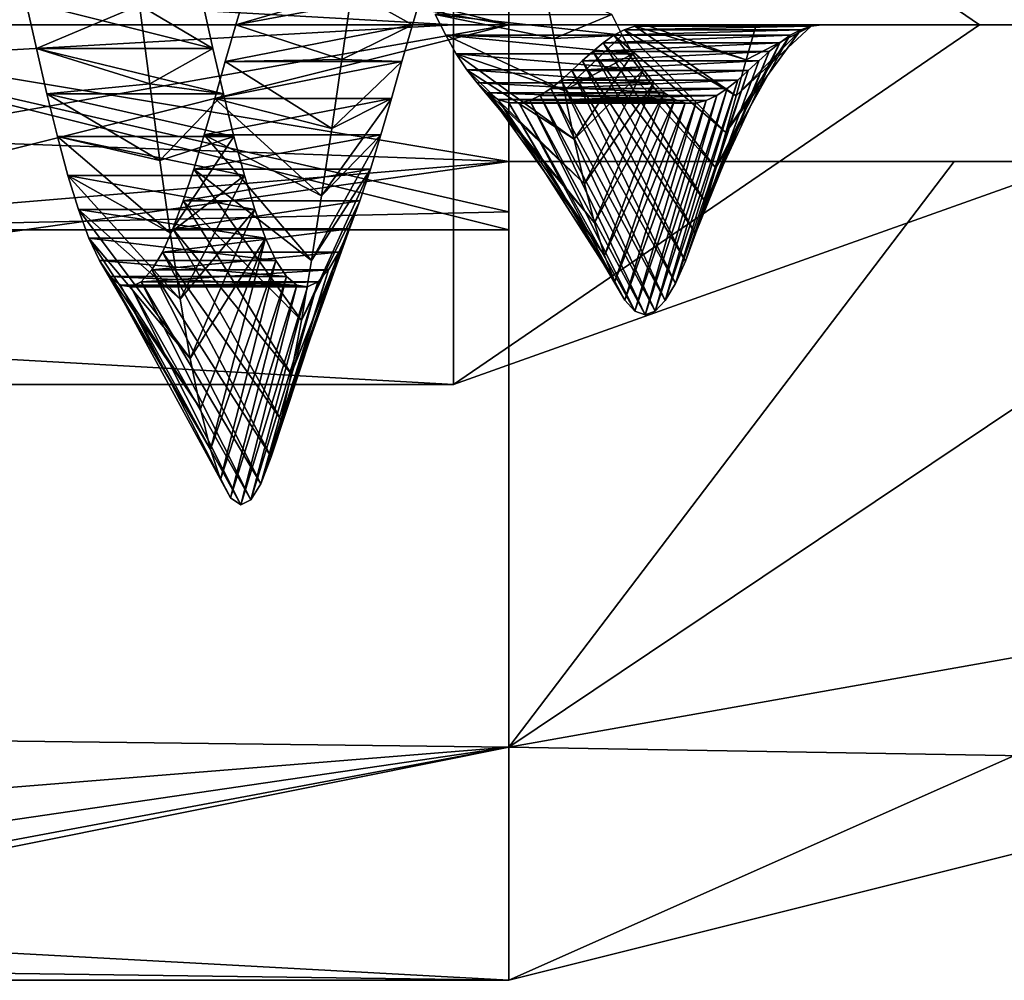
# Model space of a CAD drawing. Units: millimetres. Extents: x -22 to 72, y -257 to 45.
# Drawn here: x 52 to 55, y -164 to -161 of the extents above; entities that cross this region are included whole.
import ezdxf

# ---------------------------------------------------------------- set-up
doc = ezdxf.new("R2010")
doc.units = ezdxf.units.MM
doc.header["$LTSCALE"] = 52.148148
for name, color, linetype in [('436', 7, 'CONTINUOUS'), ('437', 7, 'CONTINUOUS'), ('442', 7, 'CONTINUOUS'), ('443', 7, 'CONTINUOUS'), ('451', 7, 'CONTINUOUS'), ('452', 7, 'CONTINUOUS'), ('453', 7, 'CONTINUOUS'), ('454', 7, 'CONTINUOUS'), ('462', 7, 'CONTINUOUS'), ('465', 7, 'CONTINUOUS'), ('467', 7, 'CONTINUOUS'), ('477', 7, 'CONTINUOUS'), ('480', 7, 'CONTINUOUS'), ('494', 7, 'CONTINUOUS'), ('495', 7, 'CONTINUOUS'), ('496', 7, 'CONTINUOUS')]:
    doc.layers.add(name, color=color, linetype=linetype)

msp = doc.modelspace()

# ---------------------------------------------------------------- linework, layer by layer
at = {"layer": '436', "linetype": 'Continuous'}
for points in [[(53.2981, -161, -1.317), (53.2981, -159.683), (55.2245, -161, -0.8706), (53.2981, -161, -1.317)], [(53.2981, -159.683), (53.2981, -161, 1.317), (57, -161), (53.2981, -159.683)], [(53.2981, -159.683), (57, -161), (55.2245, -161, -0.8706), (53.2981, -159.683)], [(57, -161), (53.2981, -161, 1.317), (55.2245, -161, 0.8706), (57, -161)]]:
    msp.add_3dface(points, dxfattribs=at)
at = {"layer": '437', "linetype": 'Continuous'}
for points in [[(57, -161), (53.2981, -161, -1.317), (55.2245, -161, -0.8706), (57, -161)], [(53.2981, -161, -1.317), (57, -161), (53.2981, -162.317), (53.2981, -161, -1.317)], [(55.2245, -161, 0.8706), (53.2981, -161, 1.317), (53.2981, -162.317), (55.2245, -161, 0.8706)], [(57, -161), (55.2245, -161, 0.8706), (53.2981, -162.317), (57, -161)]]:
    msp.add_3dface(points, dxfattribs=at)
at = {"layer": '442', "linetype": 'Continuous'}
for points in [[(30, -159.683), (30, -161, 1.317), (53.2981, -159.683), (30, -159.683)], [(53.2981, -159.683), (30, -161, 1.317), (53.2981, -161, 1.317), (53.2981, -159.683)], [(30, -161, -1.317), (30, -159.683), (53.2981, -161, -1.317), (30, -161, -1.317)], [(53.2981, -161, -1.317), (30, -159.683), (53.2981, -159.683), (53.2981, -161, -1.317)]]:
    msp.add_3dface(points, dxfattribs=at)
at = {"layer": '443', "linetype": 'Continuous'}
for points in [[(30, -161, 1.317), (30, -162.317), (53.2981, -161, 1.317), (30, -161, 1.317)], [(30, -162.317), (30, -161, -1.317), (53.2981, -162.317), (30, -162.317)], [(53.2981, -161, 1.317), (30, -162.317), (53.2981, -162.317), (53.2981, -161, 1.317)], [(30, -161, -1.317), (53.2981, -161, -1.317), (53.2981, -162.317), (30, -161, -1.317)]]:
    msp.add_3dface(points, dxfattribs=at)
at = {"layer": '451', "linetype": 'Continuous'}
msp.add_3dface([(54.407, -161, -0.799), (54, -161), (54.647, -161), (54.407, -161, -0.799)], dxfattribs=at)
at = {"layer": '452', "linetype": 'Continuous'}
for points in [[(52.5385, -160.8707, -0.7955), (52.5, -161, -0.8212), (53.1855, -160.8707, -0.7955), (52.5385, -160.8707, -0.7955)], [(53.1855, -160.8707, -0.7955), (52.5, -161, -0.8212), (53.147, -161, -0.8212), (53.1855, -160.8707, -0.7955)], [(51.7692, -161.0856, 1.0603), (51.7308, -160.9136, 1.0705), (52.4162, -161.0856, 1.0603), (51.7692, -161.0856, 1.0603)], [(52.4162, -161.0856, 1.0603), (51.7308, -160.9136, 1.0705), (52.3778, -160.9136, 1.0705), (52.4162, -161.0856, 1.0603)], [(53.2692, -161.0371, 0.4595), (53.2308, -160.9612, 0.4802), (53.9162, -161.0371, 0.4595), (53.2692, -161.0371, 0.4595)], [(53.9162, -161.0371, 0.4595), (53.2308, -160.9612, 0.4802), (53.8778, -160.9612, 0.4802), (53.9162, -161.0371, 0.4595)], [(52.5, -161, -0.8212), (52.4615, -161.1342, -0.8255), (53.147, -161, -0.8212), (52.5, -161, -0.8212)], [(53.147, -161, -0.8212), (52.4615, -161.1342, -0.8255), (53.1085, -161.1342, -0.8255), (53.147, -161, -0.8212)], [(53.9615, -161.0044, -0.0272), (53.9231, -161.0173, -0.0519), (54.6085, -161.0044, -0.0272), (53.9615, -161.0044, -0.0272)], [(54.6085, -161.0044, -0.0272), (53.9231, -161.0173, -0.0519), (54.5701, -161.0173, -0.0519), (54.6085, -161.0044, -0.0272)], [(54.647, -161), (54, -161), (53.9615, -161.0044, -0.0272), (54.647, -161)], [(54.647, -161), (53.9615, -161.0044, -0.0272), (54.6085, -161.0044, -0.0272), (54.647, -161)], [(53.3077, -161.1053, 0.427), (53.2692, -161.0371, 0.4595), (53.9547, -161.1053, 0.427), (53.3077, -161.1053, 0.427)], [(53.9547, -161.1053, 0.427), (53.2692, -161.0371, 0.4595), (53.9162, -161.0371, 0.4595), (53.9547, -161.1053, 0.427)], [(53.8846, -161.0379, -0.0722), (53.8462, -161.0649, -0.0863), (54.5316, -161.0379, -0.0722), (53.8846, -161.0379, -0.0722)], [(54.5316, -161.0379, -0.0722), (53.8462, -161.0649, -0.0863), (54.4932, -161.0649, -0.0863), (54.5316, -161.0379, -0.0722)], [(53.9231, -161.0173, -0.0519), (53.8846, -161.0379, -0.0722), (54.5701, -161.0173, -0.0519), (53.9231, -161.0173, -0.0519)], [(54.5701, -161.0173, -0.0519), (53.8846, -161.0379, -0.0722), (54.5316, -161.0379, -0.0722), (54.5701, -161.0173, -0.0519)], [(53.8462, -161.0649, -0.0863), (53.8077, -161.0967, -0.0928), (54.4932, -161.0649, -0.0863), (53.8462, -161.0649, -0.0863)], [(54.4932, -161.0649, -0.0863), (53.8077, -161.0967, -0.0928), (54.4547, -161.0967, -0.0928), (54.4932, -161.0649, -0.0863)], [(51.8077, -161.252, 1.0226), (51.7692, -161.0856, 1.0603), (52.4547, -161.252, 1.0226), (51.8077, -161.252, 1.0226)], [(52.4547, -161.252, 1.0226), (51.7692, -161.0856, 1.0603), (52.4162, -161.0856, 1.0603), (52.4547, -161.252, 1.0226)], [(53.3462, -161.164, 0.3849), (53.3077, -161.1053, 0.427), (53.9932, -161.164, 0.3849), (53.3462, -161.164, 0.3849)], [(53.9932, -161.164, 0.3849), (53.3077, -161.1053, 0.427), (53.9547, -161.1053, 0.427), (53.9932, -161.164, 0.3849)], [(53.8077, -161.0967, -0.0928), (53.7692, -161.1314, -0.0907), (54.4547, -161.0967, -0.0928), (53.8077, -161.0967, -0.0928)], [(54.4547, -161.0967, -0.0928), (53.7692, -161.1314, -0.0907), (54.4162, -161.1314, -0.0907), (54.4547, -161.0967, -0.0928)], [(52.4615, -161.1342, -0.8255), (52.4231, -161.2695, -0.8073), (53.1085, -161.1342, -0.8255), (52.4615, -161.1342, -0.8255)], [(53.1085, -161.1342, -0.8255), (52.4231, -161.2695, -0.8073), (53.0701, -161.2695, -0.8073), (53.1085, -161.1342, -0.8255)], [(53.7692, -161.1314, -0.0907), (53.7308, -161.1671, -0.0793), (54.4162, -161.1314, -0.0907), (53.7692, -161.1314, -0.0907)], [(54.4162, -161.1314, -0.0907), (53.7308, -161.1671, -0.0793), (54.3778, -161.1671, -0.0793), (54.4162, -161.1314, -0.0907)], [(53.3846, -161.2119, 0.3352), (53.3462, -161.164, 0.3849), (54.0316, -161.2119, 0.3352), (53.3846, -161.2119, 0.3352)], [(54.0316, -161.2119, 0.3352), (53.3462, -161.164, 0.3849), (53.9932, -161.164, 0.3849), (54.0316, -161.2119, 0.3352)], [(53.7308, -161.1671, -0.0793), (53.6923, -161.2016, -0.0584), (54.3778, -161.1671, -0.0793), (53.7308, -161.1671, -0.0793)], [(54.3778, -161.1671, -0.0793), (53.6923, -161.2016, -0.0584), (54.3393, -161.2016, -0.0584), (54.3778, -161.1671, -0.0793)], [(53.4231, -161.2483, 0.2803), (53.3846, -161.2119, 0.3352), (54.0701, -161.2483, 0.2803), (53.4231, -161.2483, 0.2803)], [(54.0701, -161.2483, 0.2803), (53.3846, -161.2119, 0.3352), (54.0316, -161.2119, 0.3352), (54.0701, -161.2483, 0.2803)], [(53.6923, -161.2016, -0.0584), (53.6538, -161.2327, -0.0283), (54.3393, -161.2016, -0.0584), (53.6923, -161.2016, -0.0584)], [(54.3393, -161.2016, -0.0584), (53.6538, -161.2327, -0.0283), (54.3008, -161.2327, -0.0283), (54.3393, -161.2016, -0.0584)], [(51.8462, -161.4086, 0.959), (51.8077, -161.252, 1.0226), (52.4932, -161.4086, 0.959), (51.8462, -161.4086, 0.959)], [(52.4932, -161.4086, 0.959), (51.8077, -161.252, 1.0226), (52.4547, -161.252, 1.0226), (52.4932, -161.4086, 0.959)], [(53.4615, -161.2726, 0.2226), (53.4231, -161.2483, 0.2803), (54.1085, -161.2726, 0.2226), (53.4615, -161.2726, 0.2226)], [(54.1085, -161.2726, 0.2226), (53.4231, -161.2483, 0.2803), (54.0701, -161.2483, 0.2803), (54.1085, -161.2726, 0.2226)], [(53.6154, -161.2584, 0.0104), (53.5769, -161.2768, 0.0565), (54.2624, -161.2584, 0.0104), (53.6154, -161.2584, 0.0104)], [(54.2624, -161.2584, 0.0104), (53.5769, -161.2768, 0.0565), (54.2239, -161.2768, 0.0565), (54.2624, -161.2584, 0.0104)], [(53.6538, -161.2327, -0.0283), (53.6154, -161.2584, 0.0104), (54.3008, -161.2327, -0.0283), (53.6538, -161.2327, -0.0283)], [(54.3008, -161.2327, -0.0283), (53.6154, -161.2584, 0.0104), (54.2624, -161.2584, 0.0104), (54.3008, -161.2327, -0.0283)], [(52.4231, -161.2695, -0.8073), (52.3846, -161.4023, -0.7665), (53.0701, -161.2695, -0.8073), (52.4231, -161.2695, -0.8073)], [(53.0701, -161.2695, -0.8073), (52.3846, -161.4023, -0.7665), (53.0316, -161.4023, -0.7665), (53.0701, -161.2695, -0.8073)], [(53.5, -161.2851, 0.1646), (53.4615, -161.2726, 0.2226), (54.147, -161.2851, 0.1646), (53.5, -161.2851, 0.1646)], [(54.147, -161.2851, 0.1646), (53.4615, -161.2726, 0.2226), (54.1085, -161.2726, 0.2226), (54.147, -161.2851, 0.1646)], [(53.5385, -161.2861, 0.1085), (53.5, -161.2851, 0.1646), (54.1855, -161.2861, 0.1085), (53.5385, -161.2861, 0.1085)], [(54.1855, -161.2861, 0.1085), (53.5, -161.2851, 0.1646), (54.147, -161.2851, 0.1646), (54.1855, -161.2861, 0.1085)], [(53.5769, -161.2768, 0.0565), (53.5385, -161.2861, 0.1085), (54.2239, -161.2768, 0.0565), (53.5769, -161.2768, 0.0565)], [(54.2239, -161.2768, 0.0565), (53.5385, -161.2861, 0.1085), (54.1855, -161.2861, 0.1085), (54.2239, -161.2768, 0.0565)], [(52.3846, -161.4023, -0.7665), (52.3462, -161.5286, -0.7034), (53.0316, -161.4023, -0.7665), (52.3846, -161.4023, -0.7665)], [(53.0316, -161.4023, -0.7665), (52.3462, -161.5286, -0.7034), (52.9932, -161.5286, -0.7034), (53.0316, -161.4023, -0.7665)], [(51.8846, -161.5512, 0.8717), (51.8462, -161.4086, 0.959), (52.5316, -161.5512, 0.8717), (51.8846, -161.5512, 0.8717)], [(52.5316, -161.5512, 0.8717), (51.8462, -161.4086, 0.959), (52.4932, -161.4086, 0.959), (52.5316, -161.5512, 0.8717)], [(52.3462, -161.5286, -0.7034), (52.3077, -161.6447, -0.6192), (52.9932, -161.5286, -0.7034), (52.3462, -161.5286, -0.7034)], [(52.9932, -161.5286, -0.7034), (52.3077, -161.6447, -0.6192), (52.9547, -161.6447, -0.6192), (52.9932, -161.5286, -0.7034)], [(51.9231, -161.6765, 0.7636), (51.8846, -161.5512, 0.8717), (52.5701, -161.6765, 0.7636), (51.9231, -161.6765, 0.7636)], [(52.5701, -161.6765, 0.7636), (51.8846, -161.5512, 0.8717), (52.5316, -161.5512, 0.8717), (52.5701, -161.6765, 0.7636)], [(52.3077, -161.6447, -0.6192), (52.2692, -161.747, -0.5156), (52.9547, -161.6447, -0.6192), (52.3077, -161.6447, -0.6192)], [(52.9547, -161.6447, -0.6192), (52.2692, -161.747, -0.5156), (52.9162, -161.747, -0.5156), (52.9547, -161.6447, -0.6192)], [(51.9615, -161.7813, 0.6379), (51.9231, -161.6765, 0.7636), (52.6085, -161.7813, 0.6379), (51.9615, -161.7813, 0.6379)], [(52.6085, -161.7813, 0.6379), (51.9231, -161.6765, 0.7636), (52.5701, -161.6765, 0.7636), (52.6085, -161.7813, 0.6379)], [(52.2692, -161.747, -0.5156), (52.2308, -161.8322, -0.3949), (52.9162, -161.747, -0.5156), (52.2692, -161.747, -0.5156)], [(52.9162, -161.747, -0.5156), (52.2308, -161.8322, -0.3949), (52.8778, -161.8322, -0.3949), (52.9162, -161.747, -0.5156)], [(52, -161.8633, 0.4984), (51.9615, -161.7813, 0.6379), (52.647, -161.8633, 0.4984), (52, -161.8633, 0.4984)], [(52.647, -161.8633, 0.4984), (51.9615, -161.7813, 0.6379), (52.6085, -161.7813, 0.6379), (52.647, -161.8633, 0.4984)], [(52.2308, -161.8322, -0.3949), (52.1923, -161.8975, -0.26), (52.8778, -161.8322, -0.3949), (52.2308, -161.8322, -0.3949)], [(52.8778, -161.8322, -0.3949), (52.1923, -161.8975, -0.26), (52.8393, -161.8975, -0.26), (52.8778, -161.8322, -0.3949)], [(52.0385, -161.9209, 0.3492), (52, -161.8633, 0.4984), (52.6855, -161.9209, 0.3492), (52.0385, -161.9209, 0.3492)], [(52.6855, -161.9209, 0.3492), (52, -161.8633, 0.4984), (52.647, -161.8633, 0.4984), (52.6855, -161.9209, 0.3492)], [(52.1923, -161.8975, -0.26), (52.1538, -161.9405, -0.1142), (52.8393, -161.8975, -0.26), (52.1923, -161.8975, -0.26)], [(52.8393, -161.8975, -0.26), (52.1538, -161.9405, -0.1142), (52.8008, -161.9405, -0.1142), (52.8393, -161.8975, -0.26)], [(52.0769, -161.953, 0.1946), (52.0385, -161.9209, 0.3492), (52.7239, -161.953, 0.1946), (52.0769, -161.953, 0.1946)], [(52.7239, -161.953, 0.1946), (52.0385, -161.9209, 0.3492), (52.6855, -161.9209, 0.3492), (52.7239, -161.953, 0.1946)], [(52.1538, -161.9405, -0.1142), (52.1154, -161.9594, 0.0387), (52.8008, -161.9405, -0.1142), (52.1538, -161.9405, -0.1142)], [(52.8008, -161.9405, -0.1142), (52.1154, -161.9594, 0.0387), (52.7624, -161.9594, 0.0387), (52.8008, -161.9405, -0.1142)], [(52.1154, -161.9594, 0.0387), (52.0769, -161.953, 0.1946), (52.7624, -161.9594, 0.0387), (52.1154, -161.9594, 0.0387)], [(52.7624, -161.9594, 0.0387), (52.0769, -161.953, 0.1946), (52.7239, -161.953, 0.1946), (52.7624, -161.9594, 0.0387)]]:
    msp.add_3dface(points, dxfattribs=at)
at = {"layer": '453', "linetype": 'Continuous'}
for points in [[(53.6663, -161.0491, 1.2644), (53.8778, -160.9612, 0.4802), (53.6292, -160.8508, 1.2767), (53.6663, -161.0491, 1.2644)], [(52.9255, -160.875, -1.608), (53.147, -161, -0.8212), (52.8885, -161.1261, -1.6226), (52.9255, -160.875, -1.608)], [(53.1855, -160.8707, -0.7955), (53.147, -161, -0.8212), (52.9255, -160.875, -1.608), (53.1855, -160.8707, -0.7955)], [(52.4162, -161.0856, 1.0603), (52.3778, -160.9136, 1.0705), (52.1477, -160.9275, 1.869), (52.4162, -161.0856, 1.0603)], [(52.1848, -161.216, 1.8478), (52.4162, -161.0856, 1.0603), (52.1477, -160.9275, 1.869), (52.1848, -161.216, 1.8478)], [(53.9162, -161.0371, 0.4595), (53.8778, -160.9612, 0.4802), (53.6663, -161.0491, 1.2644), (53.9162, -161.0371, 0.4595)], [(53.147, -161, -0.8212), (53.1085, -161.1342, -0.8255), (52.8885, -161.1261, -1.6226), (53.147, -161, -0.8212)], [(54.6085, -161.0044, -0.0272), (54.5701, -161.0173, -0.0519), (54.3329, -161.2601, -0.8111), (54.6085, -161.0044, -0.0272)], [(54.37, -161.1276, -0.8156), (54.6085, -161.0044, -0.0272), (54.3329, -161.2601, -0.8111), (54.37, -161.1276, -0.8156)], [(54.407, -161, -0.799), (54.6085, -161.0044, -0.0272), (54.37, -161.1276, -0.8156), (54.407, -161, -0.799)], [(54.407, -161, -0.799), (54.647, -161), (54.6085, -161.0044, -0.0272), (54.407, -161, -0.799)], [(53.7033, -161.2399, 1.2218), (53.9162, -161.0371, 0.4595), (53.6663, -161.0491, 1.2644), (53.7033, -161.2399, 1.2218)], [(53.9547, -161.1053, 0.427), (53.9162, -161.0371, 0.4595), (53.7033, -161.2399, 1.2218), (53.9547, -161.1053, 0.427)], [(54.5316, -161.0379, -0.0722), (54.4932, -161.0649, -0.0863), (54.2589, -161.5251, -0.7347), (54.5316, -161.0379, -0.0722)], [(54.2959, -161.3939, -0.7843), (54.5316, -161.0379, -0.0722), (54.2589, -161.5251, -0.7347), (54.2959, -161.3939, -0.7843)], [(54.5701, -161.0173, -0.0519), (54.5316, -161.0379, -0.0722), (54.2959, -161.3939, -0.7843), (54.5701, -161.0173, -0.0519)], [(54.3329, -161.2601, -0.8111), (54.5701, -161.0173, -0.0519), (54.2959, -161.3939, -0.7843), (54.3329, -161.2601, -0.8111)], [(54.4932, -161.0649, -0.0863), (54.4547, -161.0967, -0.0928), (54.2218, -161.65, -0.6627), (54.4932, -161.0649, -0.0863)], [(54.2589, -161.5251, -0.7347), (54.4932, -161.0649, -0.0863), (54.2218, -161.65, -0.6627), (54.2589, -161.5251, -0.7347)], [(52.4547, -161.252, 1.0226), (52.4162, -161.0856, 1.0603), (52.1848, -161.216, 1.8478), (52.4547, -161.252, 1.0226)], [(53.7403, -161.4188, 1.1507), (53.9547, -161.1053, 0.427), (53.7033, -161.2399, 1.2218), (53.7403, -161.4188, 1.1507)], [(53.9932, -161.164, 0.3849), (53.9547, -161.1053, 0.427), (53.7403, -161.4188, 1.1507), (53.9932, -161.164, 0.3849)], [(54.4547, -161.0967, -0.0928), (54.4162, -161.1314, -0.0907), (54.1848, -161.7644, -0.5691), (54.4547, -161.0967, -0.0928)], [(54.2218, -161.65, -0.6627), (54.4547, -161.0967, -0.0928), (54.1848, -161.7644, -0.5691), (54.2218, -161.65, -0.6627)], [(52.8885, -161.1261, -1.6226), (53.1085, -161.1342, -0.8255), (52.8514, -161.3787, -1.5977), (52.8885, -161.1261, -1.6226)], [(53.1085, -161.1342, -0.8255), (53.0701, -161.2695, -0.8073), (52.8514, -161.3787, -1.5977), (53.1085, -161.1342, -0.8255)], [(54.4162, -161.1314, -0.0907), (54.3778, -161.1671, -0.0793), (54.1477, -161.8648, -0.4555), (54.4162, -161.1314, -0.0907)], [(54.1848, -161.7644, -0.5691), (54.4162, -161.1314, -0.0907), (54.1477, -161.8648, -0.4555), (54.1848, -161.7644, -0.5691)], [(53.7774, -161.5815, 1.0539), (53.9932, -161.164, 0.3849), (53.7403, -161.4188, 1.1507), (53.7774, -161.5815, 1.0539)], [(54.0316, -161.2119, 0.3352), (53.9932, -161.164, 0.3849), (53.7774, -161.5815, 1.0539), (54.0316, -161.2119, 0.3352)], [(54.3778, -161.1671, -0.0793), (54.3393, -161.2016, -0.0584), (54.1107, -161.9476, -0.3242), (54.3778, -161.1671, -0.0793)], [(54.1477, -161.8648, -0.4555), (54.3778, -161.1671, -0.0793), (54.1107, -161.9476, -0.3242), (54.1477, -161.8648, -0.4555)], [(52.2218, -161.4962, 1.7824), (52.4547, -161.252, 1.0226), (52.1848, -161.216, 1.8478), (52.2218, -161.4962, 1.7824)], [(53.8144, -161.7244, 0.9346), (54.0316, -161.2119, 0.3352), (53.7774, -161.5815, 1.0539), (53.8144, -161.7244, 0.9346)], [(54.0701, -161.2483, 0.2803), (54.0316, -161.2119, 0.3352), (53.8144, -161.7244, 0.9346), (54.0701, -161.2483, 0.2803)], [(54.3393, -161.2016, -0.0584), (54.3008, -161.2327, -0.0283), (54.0737, -162.0097, -0.178), (54.3393, -161.2016, -0.0584)], [(54.1107, -161.9476, -0.3242), (54.3393, -161.2016, -0.0584), (54.0737, -162.0097, -0.178), (54.1107, -161.9476, -0.3242)], [(52.4932, -161.4086, 0.959), (52.4547, -161.252, 1.0226), (52.2218, -161.4962, 1.7824), (52.4932, -161.4086, 0.959)], [(53.8514, -161.8445, 0.7967), (54.0701, -161.2483, 0.2803), (53.8144, -161.7244, 0.9346), (53.8514, -161.8445, 0.7967)], [(54.1085, -161.2726, 0.2226), (54.0701, -161.2483, 0.2803), (53.8514, -161.8445, 0.7967), (54.1085, -161.2726, 0.2226)], [(54.2624, -161.2584, 0.0104), (54.2239, -161.2768, 0.0565), (53.9996, -162.062, 0.1451), (54.2624, -161.2584, 0.0104)], [(54.0366, -162.0485, -0.0203), (54.2624, -161.2584, 0.0104), (53.9996, -162.062, 0.1451), (54.0366, -162.0485, -0.0203)], [(54.3008, -161.2327, -0.0283), (54.2624, -161.2584, 0.0104), (54.0366, -162.0485, -0.0203), (54.3008, -161.2327, -0.0283)], [(54.0737, -162.0097, -0.178), (54.3008, -161.2327, -0.0283), (54.0366, -162.0485, -0.0203), (54.0737, -162.0097, -0.178)], [(53.0701, -161.2695, -0.8073), (53.0316, -161.4023, -0.7665), (52.8144, -161.6263, -1.5331), (53.0701, -161.2695, -0.8073)], [(52.8514, -161.3787, -1.5977), (53.0701, -161.2695, -0.8073), (52.8144, -161.6263, -1.5331), (52.8514, -161.3787, -1.5977)], [(53.8885, -161.9394, 0.6443), (54.1085, -161.2726, 0.2226), (53.8514, -161.8445, 0.7967), (53.8885, -161.9394, 0.6443)], [(54.147, -161.2851, 0.1646), (54.1085, -161.2726, 0.2226), (53.8885, -161.9394, 0.6443), (54.147, -161.2851, 0.1646)], [(53.9255, -162.0078, 0.4819), (54.147, -161.2851, 0.1646), (53.8885, -161.9394, 0.6443), (53.9255, -162.0078, 0.4819)], [(54.1855, -161.2861, 0.1085), (54.147, -161.2851, 0.1646), (53.9255, -162.0078, 0.4819), (54.1855, -161.2861, 0.1085)], [(53.9626, -162.0486, 0.3139), (54.1855, -161.2861, 0.1085), (53.9255, -162.0078, 0.4819), (53.9626, -162.0486, 0.3139)], [(54.2239, -161.2768, 0.0565), (54.1855, -161.2861, 0.1085), (53.9626, -162.0486, 0.3139), (54.2239, -161.2768, 0.0565)], [(53.9996, -162.062, 0.1451), (54.2239, -161.2768, 0.0565), (53.9626, -162.0486, 0.3139), (53.9996, -162.062, 0.1451)], [(53.0316, -161.4023, -0.7665), (52.9932, -161.5286, -0.7034), (52.7774, -161.8629, -1.4298), (53.0316, -161.4023, -0.7665)], [(52.8144, -161.6263, -1.5331), (53.0316, -161.4023, -0.7665), (52.7774, -161.8629, -1.4298), (52.8144, -161.6263, -1.5331)], [(52.2589, -161.7613, 1.6749), (52.4932, -161.4086, 0.959), (52.2218, -161.4962, 1.7824), (52.2589, -161.7613, 1.6749)], [(52.5316, -161.5512, 0.8717), (52.4932, -161.4086, 0.959), (52.2589, -161.7613, 1.6749), (52.5316, -161.5512, 0.8717)], [(52.9932, -161.5286, -0.7034), (52.9547, -161.6447, -0.6192), (52.7403, -162.0822, -1.2897), (52.9932, -161.5286, -0.7034)], [(52.7774, -161.8629, -1.4298), (52.9932, -161.5286, -0.7034), (52.7403, -162.0822, -1.2897), (52.7774, -161.8629, -1.4298)], [(52.2959, -162.0051, 1.5282), (52.5316, -161.5512, 0.8717), (52.2589, -161.7613, 1.6749), (52.2959, -162.0051, 1.5282)], [(52.5701, -161.6765, 0.7636), (52.5316, -161.5512, 0.8717), (52.2959, -162.0051, 1.5282), (52.5701, -161.6765, 0.7636)], [(52.9547, -161.6447, -0.6192), (52.9162, -161.747, -0.5156), (52.7033, -162.2786, -1.1158), (52.9547, -161.6447, -0.6192)], [(52.7403, -162.0822, -1.2897), (52.9547, -161.6447, -0.6192), (52.7033, -162.2786, -1.1158), (52.7403, -162.0822, -1.2897)], [(52.3329, -162.2219, 1.3465), (52.5701, -161.6765, 0.7636), (52.2959, -162.0051, 1.5282), (52.3329, -162.2219, 1.3465)], [(52.6085, -161.7813, 0.6379), (52.5701, -161.6765, 0.7636), (52.3329, -162.2219, 1.3465), (52.6085, -161.7813, 0.6379)], [(52.9162, -161.747, -0.5156), (52.8778, -161.8322, -0.3949), (52.6663, -162.4468, -0.9119), (52.9162, -161.747, -0.5156)], [(52.7033, -162.2786, -1.1158), (52.9162, -161.747, -0.5156), (52.6663, -162.4468, -0.9119), (52.7033, -162.2786, -1.1158)], [(52.37, -162.4067, 1.1346), (52.6085, -161.7813, 0.6379), (52.3329, -162.2219, 1.3465), (52.37, -162.4067, 1.1346)], [(52.407, -162.5553, 0.8979), (52.6085, -161.7813, 0.6379), (52.37, -162.4067, 1.1346), (52.407, -162.5553, 0.8979)], [(52.647, -161.8633, 0.4984), (52.6085, -161.7813, 0.6379), (52.407, -162.5553, 0.8979), (52.647, -161.8633, 0.4984)], [(52.8778, -161.8322, -0.3949), (52.8393, -161.8975, -0.26), (52.6292, -162.5822, -0.6825), (52.8778, -161.8322, -0.3949)], [(52.6663, -162.4468, -0.9119), (52.8778, -161.8322, -0.3949), (52.6292, -162.5822, -0.6825), (52.6663, -162.4468, -0.9119)], [(52.444, -162.6646, 0.6427), (52.647, -161.8633, 0.4984), (52.407, -162.5553, 0.8979), (52.444, -162.6646, 0.6427)], [(52.6855, -161.9209, 0.3492), (52.647, -161.8633, 0.4984), (52.444, -162.6646, 0.6427), (52.6855, -161.9209, 0.3492)], [(52.8393, -161.8975, -0.26), (52.8008, -161.9405, -0.1142), (52.5922, -162.681, -0.433), (52.8393, -161.8975, -0.26)], [(52.6292, -162.5822, -0.6825), (52.8393, -161.8975, -0.26), (52.5922, -162.681, -0.433), (52.6292, -162.5822, -0.6825)], [(52.4811, -162.7324, 0.3753), (52.6855, -161.9209, 0.3492), (52.444, -162.6646, 0.6427), (52.4811, -162.7324, 0.3753)], [(52.7239, -161.953, 0.1946), (52.6855, -161.9209, 0.3492), (52.4811, -162.7324, 0.3753), (52.7239, -161.953, 0.1946)], [(52.8008, -161.9405, -0.1142), (52.7624, -161.9594, 0.0387), (52.5551, -162.7401, -0.1693), (52.8008, -161.9405, -0.1142)], [(52.5922, -162.681, -0.433), (52.8008, -161.9405, -0.1142), (52.5551, -162.7401, -0.1693), (52.5922, -162.681, -0.433)], [(52.5181, -162.7576, 0.1024), (52.7239, -161.953, 0.1946), (52.4811, -162.7324, 0.3753), (52.5181, -162.7576, 0.1024)], [(52.7624, -161.9594, 0.0387), (52.7239, -161.953, 0.1946), (52.5181, -162.7576, 0.1024), (52.7624, -161.9594, 0.0387)], [(52.5551, -162.7401, -0.1693), (52.7624, -161.9594, 0.0387), (52.5181, -162.7576, 0.1024), (52.5551, -162.7401, -0.1693)]]:
    msp.add_3dface(points, dxfattribs=at)
at = {"layer": '454', "linetype": 'Continuous'}
for points in [[(53.2308, -160.9612, 0.4802), (53.6663, -161.0491, 1.2644), (53.6292, -160.8508, 1.2767), (53.2308, -160.9612, 0.4802)], [(52.5, -161, -0.8212), (52.5385, -160.8707, -0.7955), (52.9255, -160.875, -1.608), (52.5, -161, -0.8212)], [(52.5, -161, -0.8212), (52.9255, -160.875, -1.608), (52.8885, -161.1261, -1.6226), (52.5, -161, -0.8212)], [(51.7308, -160.9136, 1.0705), (51.7692, -161.0856, 1.0603), (52.1477, -160.9275, 1.869), (51.7308, -160.9136, 1.0705)], [(51.7692, -161.0856, 1.0603), (52.1848, -161.216, 1.8478), (52.1477, -160.9275, 1.869), (51.7692, -161.0856, 1.0603)], [(53.2308, -160.9612, 0.4802), (53.2692, -161.0371, 0.4595), (53.6663, -161.0491, 1.2644), (53.2308, -160.9612, 0.4802)], [(52.4615, -161.1342, -0.8255), (52.5, -161, -0.8212), (52.8885, -161.1261, -1.6226), (52.4615, -161.1342, -0.8255)], [(53.9231, -161.0173, -0.0519), (53.9615, -161.0044, -0.0272), (54.3329, -161.2601, -0.8111), (53.9231, -161.0173, -0.0519)], [(53.9615, -161.0044, -0.0272), (54, -161), (54.37, -161.1276, -0.8156), (53.9615, -161.0044, -0.0272)], [(53.9615, -161.0044, -0.0272), (54.37, -161.1276, -0.8156), (54.3329, -161.2601, -0.8111), (53.9615, -161.0044, -0.0272)], [(54, -161), (54.407, -161, -0.799), (54.37, -161.1276, -0.8156), (54, -161)], [(53.2692, -161.0371, 0.4595), (53.3077, -161.1053, 0.427), (53.7033, -161.2399, 1.2218), (53.2692, -161.0371, 0.4595)], [(53.2692, -161.0371, 0.4595), (53.7033, -161.2399, 1.2218), (53.6663, -161.0491, 1.2644), (53.2692, -161.0371, 0.4595)], [(53.8462, -161.0649, -0.0863), (53.8846, -161.0379, -0.0722), (54.2589, -161.5251, -0.7347), (53.8462, -161.0649, -0.0863)], [(53.8846, -161.0379, -0.0722), (53.9231, -161.0173, -0.0519), (54.2959, -161.3939, -0.7843), (53.8846, -161.0379, -0.0722)], [(53.8846, -161.0379, -0.0722), (54.2959, -161.3939, -0.7843), (54.2589, -161.5251, -0.7347), (53.8846, -161.0379, -0.0722)], [(53.9231, -161.0173, -0.0519), (54.3329, -161.2601, -0.8111), (54.2959, -161.3939, -0.7843), (53.9231, -161.0173, -0.0519)], [(53.8077, -161.0967, -0.0928), (53.8462, -161.0649, -0.0863), (54.2218, -161.65, -0.6627), (53.8077, -161.0967, -0.0928)], [(53.8462, -161.0649, -0.0863), (54.2589, -161.5251, -0.7347), (54.2218, -161.65, -0.6627), (53.8462, -161.0649, -0.0863)], [(51.7692, -161.0856, 1.0603), (51.8077, -161.252, 1.0226), (52.1848, -161.216, 1.8478), (51.7692, -161.0856, 1.0603)], [(53.3077, -161.1053, 0.427), (53.3462, -161.164, 0.3849), (53.7403, -161.4188, 1.1507), (53.3077, -161.1053, 0.427)], [(53.3077, -161.1053, 0.427), (53.7403, -161.4188, 1.1507), (53.7033, -161.2399, 1.2218), (53.3077, -161.1053, 0.427)], [(53.7692, -161.1314, -0.0907), (53.8077, -161.0967, -0.0928), (54.1848, -161.7644, -0.5691), (53.7692, -161.1314, -0.0907)], [(53.8077, -161.0967, -0.0928), (54.2218, -161.65, -0.6627), (54.1848, -161.7644, -0.5691), (53.8077, -161.0967, -0.0928)], [(52.4231, -161.2695, -0.8073), (52.4615, -161.1342, -0.8255), (52.8514, -161.3787, -1.5977), (52.4231, -161.2695, -0.8073)], [(52.4615, -161.1342, -0.8255), (52.8885, -161.1261, -1.6226), (52.8514, -161.3787, -1.5977), (52.4615, -161.1342, -0.8255)], [(53.7308, -161.1671, -0.0793), (53.7692, -161.1314, -0.0907), (54.1477, -161.8648, -0.4555), (53.7308, -161.1671, -0.0793)], [(53.7692, -161.1314, -0.0907), (54.1848, -161.7644, -0.5691), (54.1477, -161.8648, -0.4555), (53.7692, -161.1314, -0.0907)], [(53.3462, -161.164, 0.3849), (53.3846, -161.2119, 0.3352), (53.7774, -161.5815, 1.0539), (53.3462, -161.164, 0.3849)], [(53.3462, -161.164, 0.3849), (53.7774, -161.5815, 1.0539), (53.7403, -161.4188, 1.1507), (53.3462, -161.164, 0.3849)], [(53.6923, -161.2016, -0.0584), (53.7308, -161.1671, -0.0793), (54.1107, -161.9476, -0.3242), (53.6923, -161.2016, -0.0584)], [(53.7308, -161.1671, -0.0793), (54.1477, -161.8648, -0.4555), (54.1107, -161.9476, -0.3242), (53.7308, -161.1671, -0.0793)], [(51.8077, -161.252, 1.0226), (52.2218, -161.4962, 1.7824), (52.1848, -161.216, 1.8478), (51.8077, -161.252, 1.0226)], [(53.3846, -161.2119, 0.3352), (53.4231, -161.2483, 0.2803), (53.8144, -161.7244, 0.9346), (53.3846, -161.2119, 0.3352)], [(53.3846, -161.2119, 0.3352), (53.8144, -161.7244, 0.9346), (53.7774, -161.5815, 1.0539), (53.3846, -161.2119, 0.3352)], [(53.6538, -161.2327, -0.0283), (53.6923, -161.2016, -0.0584), (54.0737, -162.0097, -0.178), (53.6538, -161.2327, -0.0283)], [(53.6923, -161.2016, -0.0584), (54.1107, -161.9476, -0.3242), (54.0737, -162.0097, -0.178), (53.6923, -161.2016, -0.0584)], [(51.8077, -161.252, 1.0226), (51.8462, -161.4086, 0.959), (52.2218, -161.4962, 1.7824), (51.8077, -161.252, 1.0226)], [(53.4231, -161.2483, 0.2803), (53.4615, -161.2726, 0.2226), (53.8514, -161.8445, 0.7967), (53.4231, -161.2483, 0.2803)], [(53.4231, -161.2483, 0.2803), (53.8514, -161.8445, 0.7967), (53.8144, -161.7244, 0.9346), (53.4231, -161.2483, 0.2803)], [(53.5769, -161.2768, 0.0565), (53.6154, -161.2584, 0.0104), (53.9996, -162.062, 0.1451), (53.5769, -161.2768, 0.0565)], [(53.6154, -161.2584, 0.0104), (53.6538, -161.2327, -0.0283), (54.0366, -162.0485, -0.0203), (53.6154, -161.2584, 0.0104)], [(53.6154, -161.2584, 0.0104), (54.0366, -162.0485, -0.0203), (53.9996, -162.062, 0.1451), (53.6154, -161.2584, 0.0104)], [(53.6538, -161.2327, -0.0283), (54.0737, -162.0097, -0.178), (54.0366, -162.0485, -0.0203), (53.6538, -161.2327, -0.0283)], [(52.3846, -161.4023, -0.7665), (52.4231, -161.2695, -0.8073), (52.8144, -161.6263, -1.5331), (52.3846, -161.4023, -0.7665)], [(52.4231, -161.2695, -0.8073), (52.8514, -161.3787, -1.5977), (52.8144, -161.6263, -1.5331), (52.4231, -161.2695, -0.8073)], [(53.4615, -161.2726, 0.2226), (53.5, -161.2851, 0.1646), (53.8885, -161.9394, 0.6443), (53.4615, -161.2726, 0.2226)], [(53.4615, -161.2726, 0.2226), (53.8885, -161.9394, 0.6443), (53.8514, -161.8445, 0.7967), (53.4615, -161.2726, 0.2226)], [(53.5, -161.2851, 0.1646), (53.5385, -161.2861, 0.1085), (53.9255, -162.0078, 0.4819), (53.5, -161.2851, 0.1646)], [(53.5, -161.2851, 0.1646), (53.9255, -162.0078, 0.4819), (53.8885, -161.9394, 0.6443), (53.5, -161.2851, 0.1646)], [(53.5385, -161.2861, 0.1085), (53.5769, -161.2768, 0.0565), (53.9626, -162.0486, 0.3139), (53.5385, -161.2861, 0.1085)], [(53.5385, -161.2861, 0.1085), (53.9626, -162.0486, 0.3139), (53.9255, -162.0078, 0.4819), (53.5385, -161.2861, 0.1085)], [(53.5769, -161.2768, 0.0565), (53.9996, -162.062, 0.1451), (53.9626, -162.0486, 0.3139), (53.5769, -161.2768, 0.0565)], [(52.3462, -161.5286, -0.7034), (52.3846, -161.4023, -0.7665), (52.7774, -161.8629, -1.4298), (52.3462, -161.5286, -0.7034)], [(52.3846, -161.4023, -0.7665), (52.8144, -161.6263, -1.5331), (52.7774, -161.8629, -1.4298), (52.3846, -161.4023, -0.7665)], [(51.8462, -161.4086, 0.959), (51.8846, -161.5512, 0.8717), (52.2589, -161.7613, 1.6749), (51.8462, -161.4086, 0.959)], [(51.8462, -161.4086, 0.959), (52.2589, -161.7613, 1.6749), (52.2218, -161.4962, 1.7824), (51.8462, -161.4086, 0.959)], [(52.3077, -161.6447, -0.6192), (52.3462, -161.5286, -0.7034), (52.7403, -162.0822, -1.2897), (52.3077, -161.6447, -0.6192)], [(52.3462, -161.5286, -0.7034), (52.7774, -161.8629, -1.4298), (52.7403, -162.0822, -1.2897), (52.3462, -161.5286, -0.7034)], [(51.8846, -161.5512, 0.8717), (51.9231, -161.6765, 0.7636), (52.2959, -162.0051, 1.5282), (51.8846, -161.5512, 0.8717)], [(51.8846, -161.5512, 0.8717), (52.2959, -162.0051, 1.5282), (52.2589, -161.7613, 1.6749), (51.8846, -161.5512, 0.8717)], [(52.2692, -161.747, -0.5156), (52.3077, -161.6447, -0.6192), (52.7033, -162.2786, -1.1158), (52.2692, -161.747, -0.5156)], [(52.3077, -161.6447, -0.6192), (52.7403, -162.0822, -1.2897), (52.7033, -162.2786, -1.1158), (52.3077, -161.6447, -0.6192)], [(51.9231, -161.6765, 0.7636), (51.9615, -161.7813, 0.6379), (52.3329, -162.2219, 1.3465), (51.9231, -161.6765, 0.7636)], [(51.9231, -161.6765, 0.7636), (52.3329, -162.2219, 1.3465), (52.2959, -162.0051, 1.5282), (51.9231, -161.6765, 0.7636)], [(52.2308, -161.8322, -0.3949), (52.2692, -161.747, -0.5156), (52.6663, -162.4468, -0.9119), (52.2308, -161.8322, -0.3949)], [(52.2692, -161.747, -0.5156), (52.7033, -162.2786, -1.1158), (52.6663, -162.4468, -0.9119), (52.2692, -161.747, -0.5156)], [(51.9615, -161.7813, 0.6379), (52, -161.8633, 0.4984), (52.37, -162.4067, 1.1346), (51.9615, -161.7813, 0.6379)], [(51.9615, -161.7813, 0.6379), (52.37, -162.4067, 1.1346), (52.3329, -162.2219, 1.3465), (51.9615, -161.7813, 0.6379)], [(52.1923, -161.8975, -0.26), (52.2308, -161.8322, -0.3949), (52.6292, -162.5822, -0.6825), (52.1923, -161.8975, -0.26)], [(52.2308, -161.8322, -0.3949), (52.6663, -162.4468, -0.9119), (52.6292, -162.5822, -0.6825), (52.2308, -161.8322, -0.3949)], [(52, -161.8633, 0.4984), (52.0385, -161.9209, 0.3492), (52.407, -162.5553, 0.8979), (52, -161.8633, 0.4984)], [(52, -161.8633, 0.4984), (52.407, -162.5553, 0.8979), (52.37, -162.4067, 1.1346), (52, -161.8633, 0.4984)], [(52.1538, -161.9405, -0.1142), (52.1923, -161.8975, -0.26), (52.5922, -162.681, -0.433), (52.1538, -161.9405, -0.1142)], [(52.1923, -161.8975, -0.26), (52.6292, -162.5822, -0.6825), (52.5922, -162.681, -0.433), (52.1923, -161.8975, -0.26)], [(52.0385, -161.9209, 0.3492), (52.0769, -161.953, 0.1946), (52.4811, -162.7324, 0.3753), (52.0385, -161.9209, 0.3492)], [(52.0385, -161.9209, 0.3492), (52.4811, -162.7324, 0.3753), (52.444, -162.6646, 0.6427), (52.0385, -161.9209, 0.3492)], [(52.0385, -161.9209, 0.3492), (52.444, -162.6646, 0.6427), (52.407, -162.5553, 0.8979), (52.0385, -161.9209, 0.3492)], [(52.1154, -161.9594, 0.0387), (52.1538, -161.9405, -0.1142), (52.5551, -162.7401, -0.1693), (52.1154, -161.9594, 0.0387)], [(52.1538, -161.9405, -0.1142), (52.5922, -162.681, -0.433), (52.5551, -162.7401, -0.1693), (52.1538, -161.9405, -0.1142)], [(52.0769, -161.953, 0.1946), (52.1154, -161.9594, 0.0387), (52.5181, -162.7576, 0.1024), (52.0769, -161.953, 0.1946)], [(52.0769, -161.953, 0.1946), (52.5181, -162.7576, 0.1024), (52.4811, -162.7324, 0.3753), (52.0769, -161.953, 0.1946)], [(52.1154, -161.9594, 0.0387), (52.5551, -162.7401, -0.1693), (52.5181, -162.7576, 0.1024), (52.1154, -161.9594, 0.0387)]]:
    msp.add_3dface(points, dxfattribs=at)
at = {"layer": '462', "color": 7, "linetype": 'Continuous'}
for points in [[(39.5, -161, -3.5), (39.5, -158.5251, -2.4749), (53.5, -161, -3.5), (39.5, -161, -3.5)], [(53.5, -161, -3.5), (39.5, -158.5251, -2.4749), (53.5, -160.5, -3.4641), (53.5, -161, -3.5)], [(39.5, -163.4749, -2.4749), (39.5, -161, -3.5), (53.5, -161.5, -3.4641), (39.5, -163.4749, -2.4749)], [(53.5, -161.5, -3.4641), (39.5, -161, -3.5), (53.5, -161, -3.5), (53.5, -161.5, -3.4641)], [(53.5, -163.6458, -2.2913), (39.5, -163.4749, -2.4749), (53.5, -161.5, -3.4641), (53.5, -163.6458, -2.2913)], [(49.249, -164.2692, -1.25), (39.5, -163.4749, -2.4749), (53.5, -163.6458, -2.2913), (49.249, -164.2692, -1.25)], [(53.5, -164.5), (49.249, -164.2692, -1.25), (53.5, -163.6458, -2.2913), (53.5, -164.5)], [(49.249, -164.4417, -0.6362), (49.249, -164.2692, -1.25), (53.5, -164.5), (49.249, -164.4417, -0.6362)], [(49.249, -164.5, 0), (49.249, -164.4417, -0.6362), (53.5, -164.5), (49.249, -164.5, 0)]]:
    msp.add_3dface(points, dxfattribs=at)
at = {"layer": '465', "color": 7, "linetype": 'Continuous'}
for points in [[(39.5, -158.5251, 2.4749), (39.5, -161, 3.5), (53.5, -160.5, 3.4641), (39.5, -158.5251, 2.4749)], [(53.5, -160.5, 3.4641), (39.5, -161, 3.5), (53.5, -161, 3.5), (53.5, -160.5, 3.4641)], [(39.5, -161, 3.5), (39.5, -163.4749, 2.4749), (53.5, -161, 3.5), (39.5, -161, 3.5)], [(53.5, -161, 3.5), (39.5, -163.4749, 2.4749), (53.5, -161.5, 3.4641), (53.5, -161, 3.5)], [(53.5, -161.5, 3.4641), (39.5, -163.4749, 2.4749), (53.5, -163.6458, 2.2913), (53.5, -161.5, 3.4641)], [(53.5, -163.6458, 2.2913), (39.5, -163.4749, 2.4749), (45.7849, -164.2692, 1.25), (53.5, -163.6458, 2.2913)], [(49.249, -164.2692, 1.25), (53.5, -163.6458, 2.2913), (45.7849, -164.2692, 1.25), (49.249, -164.2692, 1.25)], [(49.249, -164.5, 0), (53.5, -164.5), (53.5, -163.6458, 2.2913), (49.249, -164.5, 0)], [(49.249, -164.5, 0), (53.5, -163.6458, 2.2913), (49.249, -164.4417, 0.6359), (49.249, -164.5, 0)], [(49.249, -164.4417, 0.6359), (53.5, -163.6458, 2.2913), (49.249, -164.2692, 1.25), (49.249, -164.4417, 0.6359)]]:
    msp.add_3dface(points, dxfattribs=at)
at = {"layer": '467', "color": 7, "linetype": 'Continuous'}
for points in [[(53.5, -161.5, -3.4641), (55.132, -161.5, -3.0513), (53.5, -163.6458, -2.2913), (53.5, -161.5, -3.4641)], [(53.5, -163.6458, -2.2913), (56.7, -161.5, -2.6533), (56.7, -163.0784, -1.7233), (53.5, -163.6458, -2.2913)], [(56.7, -161.5, -2.6533), (53.5, -163.6458, -2.2913), (55.132, -161.5, -3.0513), (56.7, -161.5, -2.6533)], [(53.5, -161.5, 3.4641), (53.5, -163.6458, 2.2913), (55.132, -161.5, 3.0513), (53.5, -161.5, 3.4641)], [(53.5, -163.6458, 2.2913), (56.7, -163.0784, 1.7233), (56.7, -161.5, 2.6533), (53.5, -163.6458, 2.2913)], [(53.5, -163.6458, 2.2913), (56.7, -161.5, 2.6533), (55.132, -161.5, 3.0513), (53.5, -163.6458, 2.2913)], [(53.5, -163.6458, 2.2913), (53.5, -164.5), (56.7, -163.0784, 1.7233), (53.5, -163.6458, 2.2913)], [(53.5, -164.5), (56.7, -163.7), (56.7, -163.0784, 1.7233), (53.5, -164.5)], [(53.5, -163.6458, -2.2913), (56.7, -163.0784, -1.7233), (56.7, -163.7), (53.5, -163.6458, -2.2913)], [(53.5, -164.5), (53.5, -163.6458, -2.2913), (56.7, -163.7), (53.5, -164.5)]]:
    msp.add_3dface(points, dxfattribs=at)
at = {"layer": '477', "color": 7, "linetype": 'Continuous'}
for points in [[(53.5, -161.5, -3.4641), (55.132, -161.5, 3.0513), (55.132, -161.5, -3.0513), (53.5, -161.5, -3.4641)], [(55.132, -161.5, 3.0513), (53.5, -161.5, -3.4641), (53.5, -161.5, -0.559), (55.132, -161.5, 3.0513)], [(53.5, -161.5, 3.4641), (55.132, -161.5, 3.0513), (53.5, -161.5, 0.559), (53.5, -161.5, 3.4641)], [(55.132, -161.5, 3.0513), (53.5, -161.5, -0.559), (53.5, -161.5, 0.559), (55.132, -161.5, 3.0513)], [(56.7, -161.5, 2.6533), (56.7, -161.5, -2.6533), (55.132, -161.5, -3.0513), (56.7, -161.5, 2.6533)], [(55.132, -161.5, 3.0513), (56.7, -161.5, 2.6533), (55.132, -161.5, -3.0513), (55.132, -161.5, 3.0513)]]:
    msp.add_3dface(points, dxfattribs=at)
at = {"layer": '480', "color": 7, "linetype": 'Continuous'}
for points in [[(53.5, -161.5, -3.4641), (53.5, -161, -3.5), (53.5, -160.5, -3.4641), (53.5, -161.5, -3.4641)], [(53.5, -161.5, -3.4641), (53.5, -160.5, -3.4641), (53.5, -160.5, -0.559), (53.5, -161.5, -3.4641)], [(53.5, -161.5, -3.4641), (53.5, -160.5, -0.559), (53.5, -161, -0.75), (53.5, -161.5, -3.4641)], [(53.5, -160.5, 3.4641), (53.5, -161, 3.5), (53.5, -161.5, 3.4641), (53.5, -160.5, 3.4641)], [(53.5, -160.5, 3.4641), (53.5, -161.5, 3.4641), (53.5, -161.5, 0.559), (53.5, -160.5, 3.4641)], [(53.5, -160.5, 3.4641), (53.5, -161.5, 0.559), (53.5, -161, 0.75), (53.5, -160.5, 3.4641)], [(53.5, -160.5, 0.559), (53.5, -160.5, 3.4641), (53.5, -161, 0.75), (53.5, -160.5, 0.559)], [(53.5, -161.5, -0.559), (53.5, -161.5, -3.4641), (53.5, -161, -0.75), (53.5, -161.5, -0.559)]]:
    msp.add_3dface(points, dxfattribs=at)
at = {"layer": '494', "color": 7, "linetype": 'Continuous'}
for points in [[(53.5, -160.5, 0.559), (53.5, -161, 0.75), (50.5, -160.25), (53.5, -160.5, 0.559)], [(53.5, -161, 0.75), (50.5, -161, 0.75), (50.5, -160.25), (53.5, -161, 0.75)], [(53.5, -161, 0.75), (53.5, -161.5, 0.559), (50.5, -161, 0.75), (53.5, -161, 0.75)], [(50.5, -161, 0.75), (53.5, -161.5, 0.559), (53.5, -161.6843, 0.3071), (50.5, -161, 0.75)], [(50.5, -161.75), (50.5, -161, 0.75), (53.5, -161.75), (50.5, -161.75)], [(50.5, -161, 0.75), (53.5, -161.6843, 0.3071), (53.5, -161.75), (50.5, -161, 0.75)]]:
    msp.add_3dface(points, dxfattribs=at)
at = {"layer": '495', "color": 7, "linetype": 'Continuous'}
for points in [[(50.5, -160.25), (50.5, -161, -0.75), (53.5, -160.25), (50.5, -160.25)], [(50.5, -161, -0.75), (53.5, -160.3157, -0.3071), (53.5, -160.25), (50.5, -161, -0.75)], [(50.5, -161, -0.75), (53.5, -160.5, -0.559), (53.5, -160.3157, -0.3071), (50.5, -161, -0.75)], [(53.5, -161, -0.75), (53.5, -160.5, -0.559), (50.5, -161, -0.75), (53.5, -161, -0.75)], [(53.5, -161.5, -0.559), (53.5, -161, -0.75), (50.5, -161.75), (53.5, -161.5, -0.559)], [(50.5, -161.75), (53.5, -161, -0.75), (50.5, -161, -0.75), (50.5, -161.75)], [(53.5, -161.5, -0.559), (50.5, -161.75), (53.5, -161.6843, -0.3071), (53.5, -161.5, -0.559)], [(50.5, -161.75), (53.5, -161.75), (53.5, -161.6843, -0.3071), (50.5, -161.75)]]:
    msp.add_3dface(points, dxfattribs=at)
at = {"layer": '496', "color": 7, "linetype": 'Continuous'}
for points in [[(53.5, -161.5, 0.559), (53.5, -161.5, -0.559), (53.5, -161.6843, -0.3071), (53.5, -161.5, 0.559)], [(53.5, -161.6843, 0.3071), (53.5, -161.5, 0.559), (53.5, -161.6843, -0.3071), (53.5, -161.6843, 0.3071)], [(53.5, -161.75), (53.5, -161.6843, 0.3071), (53.5, -161.6843, -0.3071), (53.5, -161.75)]]:
    msp.add_3dface(points, dxfattribs=at)

doc.saveas('drawing.dxf')
